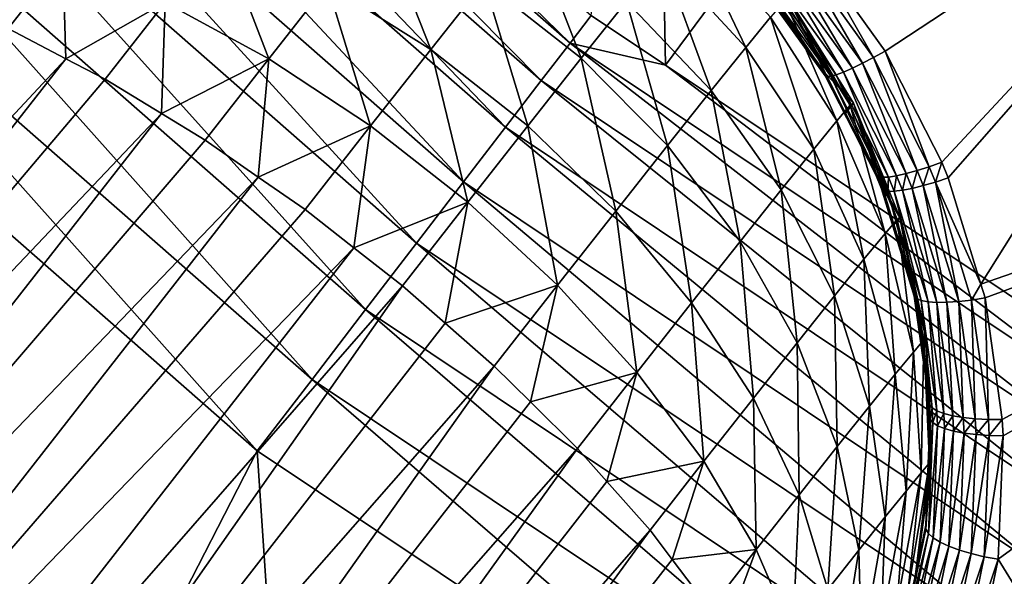
# Model space of a CAD drawing. Extents: x -60 to 60, y -150 to 0.
# Drawn here: x -13 to -9, y -106 to -104 of the extents above; entities that cross this region are included whole.
import ezdxf

# ---------------------------------------------------------------- set-up
doc = ezdxf.new("R2010")
doc.units = 0
doc.layers.add('L5', color=7, linetype='CONTINUOUS')

msp = doc.modelspace()

# ---------------------------------------------------------------- linework, layer by layer
at = {"layer": 'L5', "color": 255}
for points in [[(-10.68417, -104.4239, -9.11866), (-10.46468, -102.5769, -4.290082), (-10.42645, -104.5961, -9.11866)], [(-10.42645, -104.5961, -9.11866), (-10.46468, -102.5769, -4.290082), (-9.478007, -103.3155, -4.290082)], [(-12.49516, -102.9952, -9.408494), (-12.4102, -102.9102, -9.11866), (-10.75732, -104.5192, -9.408494)], [(-12.4102, -102.9102, -9.11866), (-10.68417, -104.4239, -9.11866), (-10.75732, -104.5192, -9.408494)], [(-12.49516, -102.9952, -9.408494), (-10.85716, -104.6493, -9.67597), (-12.61113, -103.1111, -9.67597)], [(-10.75732, -104.5192, -9.408494), (-10.85716, -104.6493, -9.67597), (-12.49516, -102.9952, -9.408494)], [(-12.61113, -103.1111, -9.67597), (-10.98124, -104.811, -9.914504), (-12.75526, -103.2553, -9.914504)], [(-10.85716, -104.6493, -9.67597), (-10.98124, -104.811, -9.914504), (-12.61113, -103.1111, -9.67597)], [(-12.75526, -103.2553, -9.914504), (-11.1265, -105.0003, -10.11823), (-12.92399, -103.424, -10.11823)], [(-10.98124, -104.811, -9.914504), (-11.1265, -105.0003, -10.11823), (-12.75526, -103.2553, -9.914504)], [(-10.42645, -104.5961, -9.11866), (-9.478007, -103.3155, -4.290082), (-8.775337, -105.6993, -9.11866)], [(-8.775337, -105.6993, -9.11866), (-9.478007, -103.3155, -4.290082), (-8.639448, -103.9432, -4.290082)], [(-12.92399, -103.424, -10.11823), (-11.28937, -105.2126, -10.28213), (-13.11317, -103.6132, -10.28213)], [(-11.1265, -105.0003, -10.11823), (-11.28937, -105.2126, -10.28213), (-12.92399, -103.424, -10.11823)], [(-13.11317, -103.6132, -10.28213), (-11.46584, -105.4426, -10.40216), (-13.31815, -103.8181, -10.40216)], [(-11.28937, -105.2126, -10.28213), (-11.46584, -105.4426, -10.40216), (-13.11317, -103.6132, -10.28213)], [(-8.235712, -103.6071, 12.55526), (-9.9226, -104.188, 12.95512), (-9.66461, -104.5468, 12.99766)], [(-8.235712, -103.6071, 12.55526), (-9.66461, -104.5468, 12.99766), (-9.467966, -104.9322, 13.06041)], [(-9.467966, -104.9322, 13.06041), (-9.446166, -104.986, 13.07034), (-8.235712, -103.6071, 12.55526)], [(-8.235712, -103.6071, 12.55526), (-9.446166, -104.986, 13.07034), (-9.333274, -105.3546, 13.14623)], [(-8.235712, -103.6071, 12.55526), (-9.333274, -105.3546, 13.14623), (-6.716402, -104.4468, 12.55526)], [(-13.31815, -103.8181, -10.40216), (-11.65157, -105.6846, -10.47539), (-13.53388, -104.0339, -10.47539)], [(-11.46584, -105.4426, -10.40216), (-11.65157, -105.6846, -10.47539), (-13.31815, -103.8181, -10.40216)], [(-13.53388, -104.0339, -10.47539), (-11.84198, -105.9328, -10.5), (-13.75505, -104.2551, -10.5)], [(-11.65157, -105.6846, -10.47539), (-11.84198, -105.9328, -10.5), (-13.53388, -104.0339, -10.47539)], [(-11.41885, -104.0872, 15.43854), (-11.59895, -104.3152, 15.69992), (-11.23994, -104.5409, 15.75864)], [(-11.41885, -104.0872, 15.43854), (-11.23994, -104.5409, 15.75864), (-11.05477, -104.3066, 15.4899)], [(-10.89796, -104.1096, 15.17684), (-11.05477, -104.3066, 15.4899), (-10.7185, -104.5716, 15.49106)], [(-10.89796, -104.1096, 15.17684), (-10.7185, -104.5716, 15.49106), (-10.56198, -104.375, 15.17856)], [(-10.34918, -104.1124, 14.45398), (-10.4378, -104.2206, 14.82987), (-10.14791, -104.5343, 14.80132)], [(-10.34918, -104.1124, 14.45398), (-10.14791, -104.5343, 14.80132), (-10.06204, -104.4296, 14.43709)], [(-11.96982, -104.1348, 15.58487), (-12.16122, -104.3783, 15.78427), (-11.802, -104.5735, 15.91145)], [(-11.96982, -104.1348, 15.58487), (-11.802, -104.5735, 15.91145), (-11.59895, -104.3152, 15.69992)], [(-9.705355, -104.5692, 13.01423), (-9.9226, -104.188, 12.95512), (-9.958779, -104.2169, 12.97245)], [(-9.705355, -104.5692, 13.01423), (-9.66461, -104.5468, 12.99766), (-9.9226, -104.188, 12.95512)], [(-12.51584, -104.2267, 15.59831), (-12.82228, -104.4186, 15.6371), (-12.70519, -104.4686, 15.73232)], [(-12.51584, -104.2267, 15.59831), (-12.70519, -104.4686, 15.73232), (-12.50483, -104.5733, 15.85117)], [(-12.51584, -104.2267, 15.59831), (-12.50483, -104.5733, 15.85117), (-12.16122, -104.3783, 15.78427)], [(-10.4378, -104.2206, 14.82987), (-10.56198, -104.375, 15.17856), (-10.26823, -104.684, 15.13919)], [(-10.4378, -104.2206, 14.82987), (-10.26823, -104.684, 15.13919), (-10.14791, -104.5343, 14.80132)], [(-9.778563, -104.6061, 13.06878), (-9.992632, -104.2431, 12.99711), (-10.02324, -104.2659, 13.02844)], [(-9.743687, -104.5892, 13.03816), (-9.958779, -104.2169, 12.97245), (-9.992632, -104.2431, 12.99711)], [(-9.778563, -104.6061, 13.06878), (-9.743687, -104.5892, 13.03816), (-9.992632, -104.2431, 12.99711)], [(-9.743687, -104.5892, 13.03816), (-9.705355, -104.5692, 13.01423), (-9.958779, -104.2169, 12.97245)], [(-11.84198, -105.9328, -10.5), (-13.74998, -109.6477, -10.5), (-13.75505, -104.2551, -10.5)], [(-9.80904, -104.6195, 13.10528), (-10.02324, -104.2659, 13.02844), (-10.04978, -104.2848, 13.06559)], [(-9.80904, -104.6195, 13.10528), (-9.778563, -104.6061, 13.06878), (-10.02324, -104.2659, 13.02844)], [(-11.59895, -104.3152, 15.69992), (-11.802, -104.5735, 15.91145), (-11.44872, -104.8065, 15.97614)], [(-11.59895, -104.3152, 15.69992), (-11.44872, -104.8065, 15.97614), (-11.23994, -104.5409, 15.75864)], [(-11.05477, -104.3066, 15.4899), (-11.23994, -104.5409, 15.75864), (-10.90334, -104.8055, 15.75932)], [(-11.05477, -104.3066, 15.4899), (-10.90334, -104.8055, 15.75932), (-10.7185, -104.5716, 15.49106)], [(-10.03059, -104.4041, 13.31103), (-9.872654, -104.6323, 13.28838), (-10.10283, -104.3123, 13.25042)], [(-9.872654, -104.6323, 13.28838), (-10.09841, -104.3131, 13.20123), (-10.10283, -104.3123, 13.25042)], [(-9.866535, -104.6355, 13.23946), (-10.08788, -104.3087, 13.15317), (-10.09841, -104.3131, 13.20123)], [(-9.872654, -104.6323, 13.28838), (-9.866535, -104.6355, 13.23946), (-10.09841, -104.3131, 13.20123)], [(-9.85363, -104.6344, 13.19179), (-10.07152, -104.2992, 13.10754), (-10.08788, -104.3087, 13.15317)], [(-9.866535, -104.6355, 13.23946), (-9.85363, -104.6344, 13.19179), (-10.08788, -104.3087, 13.15317)], [(-9.83429, -104.629, 13.14666), (-10.04978, -104.2848, 13.06559), (-10.07152, -104.2992, 13.10754)], [(-9.85363, -104.6344, 13.19179), (-9.83429, -104.629, 13.14666), (-10.07152, -104.2992, 13.10754)], [(-9.83429, -104.629, 13.14666), (-9.80904, -104.6195, 13.10528), (-10.04978, -104.2848, 13.06559)], [(-12.16122, -104.3783, 15.78427), (-12.50483, -104.5733, 15.85117), (-12.36931, -104.6441, 15.93155)], [(-12.16122, -104.3783, 15.78427), (-12.36931, -104.6441, 15.93155), (-12.17373, -104.7634, 16.00839)], [(-12.16122, -104.3783, 15.78427), (-12.17373, -104.7634, 16.00839), (-11.802, -104.5735, 15.91145)], [(-10.56198, -104.375, 15.17856), (-10.7185, -104.5716, 15.49106), (-10.4199, -104.8745, 15.442)], [(-10.56198, -104.375, 15.17856), (-10.4199, -104.8745, 15.442), (-10.26823, -104.684, 15.13919)], [(-10.01282, -104.3723, 14.05588), (-10.06204, -104.4296, 14.43709), (-9.831778, -104.7887, 14.40076)], [(-10.03059, -104.4041, 13.31103), (-10.00154, -104.3641, 13.66752), (-9.871822, -104.6249, 13.33721)], [(-10.00154, -104.3641, 13.66752), (-10.01282, -104.3723, 14.05588), (-9.785577, -104.7349, 14.04288)], [(-10.01282, -104.3723, 14.05588), (-9.831778, -104.7887, 14.40076), (-9.785577, -104.7349, 14.04288)], [(-9.871822, -104.6249, 13.33721), (-10.00154, -104.3641, 13.66752), (-9.774983, -104.7272, 13.6783)], [(-10.00154, -104.3641, 13.66752), (-9.785577, -104.7349, 14.04288), (-9.774983, -104.7272, 13.6783)], [(-9.871822, -104.6249, 13.33721), (-9.872654, -104.6323, 13.28838), (-10.03059, -104.4041, 13.31103)], [(-10.75732, -104.5192, -9.408494), (-10.68417, -104.4239, -9.11866), (-10.42645, -104.5961, -9.11866)], [(-10.06204, -104.4296, 14.43709), (-10.14791, -104.5343, 14.80132), (-9.912394, -104.8871, 14.74269)], [(-10.06204, -104.4296, 14.43709), (-9.912394, -104.8871, 14.74269), (-9.831778, -104.7887, 14.40076)], [(-6.716402, -104.4468, 12.55526), (-9.333274, -105.3546, 13.14623), (-9.318612, -105.4024, 13.15609)], [(-6.716402, -104.4468, 12.55526), (-9.318612, -105.4024, 13.15609), (-9.259039, -105.8236, 13.25749)], [(-8.341766, -107.8219, 13.6877), (-6.716402, -104.4468, 12.55526), (-9.273416, -106.3078, 13.39159)], [(-9.273416, -106.3078, 13.39159), (-6.716402, -104.4468, 12.55526), (-9.256132, -105.8804, 13.27225)], [(-9.259039, -105.8236, 13.25749), (-9.256132, -105.8804, 13.27225), (-6.716402, -104.4468, 12.55526)], [(-12.50483, -104.5733, 15.85117), (-12.70519, -104.4686, 15.73232), (-15.23774, -107.5015, 17.15061)], [(-10.75732, -104.5192, -9.408494), (-8.917419, -105.9454, -9.67597), (-10.85716, -104.6493, -9.67597)], [(-10.75732, -104.5192, -9.408494), (-10.42645, -104.5961, -9.11866), (-8.835415, -105.8034, -9.408494)], [(-8.835415, -105.8034, -9.408494), (-8.917419, -105.9454, -9.67597), (-10.75732, -104.5192, -9.408494)], [(-11.23994, -104.5409, 15.75864), (-11.44872, -104.8065, 15.97614), (-11.11174, -105.0706, 15.97643)], [(-11.23994, -104.5409, 15.75864), (-11.11174, -105.0706, 15.97643), (-10.90334, -104.8055, 15.75932)], [(-10.14791, -104.5343, 14.80132), (-10.26823, -104.684, 15.13919), (-10.02535, -105.0275, 15.05988)], [(-10.14791, -104.5343, 14.80132), (-10.02535, -105.0275, 15.05988), (-9.912394, -104.8871, 14.74269)], [(-9.512194, -104.9479, 13.07587), (-9.66461, -104.5468, 12.99766), (-9.705355, -104.5692, 13.01423)], [(-9.512194, -104.9479, 13.07587), (-9.467966, -104.9322, 13.06041), (-9.66461, -104.5468, 12.99766)], [(-15.23774, -107.5015, 17.15061), (-14.90977, -107.6444, 17.35977), (-12.50483, -104.5733, 15.85117)], [(-14.90977, -107.6444, 17.35977), (-12.36931, -104.6441, 15.93155), (-12.50483, -104.5733, 15.85117)], [(-11.802, -104.5735, 15.91145), (-12.17373, -104.7634, 16.00839), (-12.02276, -104.8555, 16.0677)], [(-11.802, -104.5735, 15.91145), (-12.02276, -104.8555, 16.0677), (-11.83807, -104.9837, 16.10447)], [(-11.802, -104.5735, 15.91145), (-11.83807, -104.9837, 16.10447), (-11.44872, -104.8065, 15.97614)], [(-10.7185, -104.5716, 15.49106), (-10.90334, -104.8055, 15.75932), (-10.59901, -105.1012, 15.70194)], [(-10.7185, -104.5716, 15.49106), (-10.59901, -105.1012, 15.70194), (-10.4199, -104.8745, 15.442)], [(-9.592068, -104.9717, 13.1283), (-9.743687, -104.5892, 13.03816), (-9.778563, -104.6061, 13.06878)], [(-9.553938, -104.9612, 13.09871), (-9.705355, -104.5692, 13.01423), (-9.743687, -104.5892, 13.03816)], [(-9.592068, -104.9717, 13.1283), (-9.553938, -104.9612, 13.09871), (-9.743687, -104.5892, 13.03816)], [(-9.553938, -104.9612, 13.09871), (-9.512194, -104.9479, 13.07587), (-9.705355, -104.5692, 13.01423)], [(-10.42645, -104.5961, -9.11866), (-8.775337, -105.6993, -9.11866), (-8.835415, -105.8034, -9.408494)], [(-9.801908, -104.7619, 13.35952), (-9.872654, -104.6323, 13.28838), (-9.871822, -104.6249, 13.33721)], [(-9.871822, -104.6249, 13.33721), (-9.774983, -104.7272, 13.6783), (-9.801908, -104.7619, 13.35952)], [(-9.653474, -104.9835, 13.20436), (-9.80904, -104.6195, 13.10528), (-9.83429, -104.629, 13.14666)], [(-9.625549, -104.9792, 13.16384), (-9.778563, -104.6061, 13.06878), (-9.80904, -104.6195, 13.10528)], [(-9.653474, -104.9835, 13.20436), (-9.625549, -104.9792, 13.16384), (-9.80904, -104.6195, 13.10528)], [(-9.625549, -104.9792, 13.16384), (-9.592068, -104.9717, 13.1283), (-9.778563, -104.6061, 13.06878)], [(-14.90977, -107.6444, 17.35977), (-12.17373, -104.7634, 16.00839), (-12.36931, -104.6441, 15.93155)], [(-10.85716, -104.6493, -9.67597), (-9.01933, -106.1219, -9.914504), (-10.98124, -104.811, -9.914504)], [(-8.917419, -105.9454, -9.67597), (-9.01933, -106.1219, -9.914504), (-10.85716, -104.6493, -9.67597)], [(-9.801908, -104.7619, 13.35952), (-9.69721, -104.9762, 13.34437), (-9.872654, -104.6323, 13.28838)], [(-9.69721, -104.9762, 13.34437), (-9.866535, -104.6355, 13.23946), (-9.872654, -104.6323, 13.28838)], [(-9.689798, -104.982, 13.29587), (-9.85363, -104.6344, 13.19179), (-9.866535, -104.6355, 13.23946)], [(-9.69721, -104.9762, 13.34437), (-9.689798, -104.982, 13.29587), (-9.866535, -104.6355, 13.23946)], [(-9.675086, -104.9844, 13.24877), (-9.83429, -104.629, 13.14666), (-9.85363, -104.6344, 13.19179)], [(-9.689798, -104.982, 13.29587), (-9.675086, -104.9844, 13.24877), (-9.85363, -104.6344, 13.19179)], [(-9.675086, -104.9844, 13.24877), (-9.653474, -104.9835, 13.20436), (-9.83429, -104.629, 13.14666)], [(-10.26823, -104.684, 15.13919), (-10.4199, -104.8745, 15.442), (-10.16773, -105.2064, 15.34415)], [(-10.26823, -104.684, 15.13919), (-10.16773, -105.2064, 15.34415), (-10.02535, -105.0275, 15.05988)], [(-9.801908, -104.7619, 13.35952), (-9.774983, -104.7272, 13.6783), (-9.697124, -104.9673, 13.39296)], [(-9.774983, -104.7272, 13.6783), (-9.785577, -104.7349, 14.04288), (-9.623315, -105.1306, 14.02197)], [(-9.697124, -104.9673, 13.39296), (-9.774983, -104.7272, 13.6783), (-9.613721, -105.1236, 13.69181)], [(-9.774983, -104.7272, 13.6783), (-9.623315, -105.1306, 14.02197), (-9.613721, -105.1236, 13.69181)], [(-9.785577, -104.7349, 14.04288), (-9.831778, -104.7887, 14.40076), (-9.665154, -105.1793, 14.34605)], [(-9.785577, -104.7349, 14.04288), (-9.665154, -105.1793, 14.34605), (-9.623315, -105.1306, 14.02197)], [(-14.57054, -107.8262, 17.51342), (-12.17373, -104.7634, 16.00839), (-14.90977, -107.6444, 17.35977)], [(-14.57054, -107.8262, 17.51342), (-12.02276, -104.8555, 16.0677), (-12.17373, -104.7634, 16.00839)], [(-9.831778, -104.7887, 14.40076), (-9.912394, -104.8871, 14.74269), (-9.738159, -105.2684, 14.65571)], [(-9.831778, -104.7887, 14.40076), (-9.738159, -105.2684, 14.65571), (-9.665154, -105.1793, 14.34605)], [(-9.697124, -104.9673, 13.39296), (-9.69721, -104.9762, 13.34437), (-9.801908, -104.7619, 13.35952)], [(-11.44872, -104.8065, 15.97614), (-11.83807, -104.9837, 16.10447), (-11.67571, -105.0965, 16.13679)], [(-11.44872, -104.8065, 15.97614), (-11.67571, -105.0965, 16.13679), (-11.50701, -105.2283, 16.13679)], [(-11.44872, -104.8065, 15.97614), (-11.50701, -105.2283, 16.13679), (-11.11174, -105.0706, 15.97643)], [(-10.98124, -104.811, -9.914504), (-9.138639, -106.3286, -10.11823), (-11.1265, -105.0003, -10.11823)], [(-10.90334, -104.8055, 15.75932), (-11.11174, -105.0706, 15.97643), (-10.80094, -105.3581, 15.91231)], [(-9.01933, -106.1219, -9.914504), (-9.138639, -106.3286, -10.11823), (-10.98124, -104.811, -9.914504)], [(-10.90334, -104.8055, 15.75932), (-10.80094, -105.3581, 15.91231), (-10.59901, -105.1012, 15.70194)], [(-11.83807, -104.9837, 16.10447), (-12.02276, -104.8555, 16.0677), (-14.57054, -107.8262, 17.51342)], [(-10.4199, -104.8745, 15.442), (-10.59901, -105.1012, 15.70194), (-10.33588, -105.4192, 15.58818)], [(-10.4199, -104.8745, 15.442), (-10.33588, -105.4192, 15.58818), (-10.16773, -105.2064, 15.34415)], [(-9.912394, -104.8871, 14.74269), (-10.02535, -105.0275, 15.05988), (-9.840451, -105.3955, 14.94295)], [(-9.912394, -104.8871, 14.74269), (-9.840451, -105.3955, 14.94295), (-9.738159, -105.2684, 14.65571)], [(-9.490779, -105.0007, 13.08563), (-9.467966, -104.9322, 13.06041), (-9.512194, -104.9479, 13.07587)], [(-9.490779, -105.0007, 13.08563), (-9.446166, -104.986, 13.07034), (-9.467966, -104.9322, 13.06041)], [(-9.571393, -105.0227, 13.13772), (-9.553938, -104.9612, 13.09871), (-9.592068, -104.9717, 13.1283)], [(-9.571393, -105.0227, 13.13772), (-9.532902, -105.013, 13.10829), (-9.553938, -104.9612, 13.09871)], [(-9.532902, -105.013, 13.10829), (-9.512194, -104.9479, 13.07587), (-9.553938, -104.9612, 13.09871)], [(-9.532902, -105.013, 13.10829), (-9.490779, -105.0007, 13.08563), (-9.512194, -104.9479, 13.07587)], [(-14.22936, -108.0419, 17.60733), (-11.83807, -104.9837, 16.10447), (-14.57054, -107.8262, 17.51342)], [(-11.67571, -105.0965, 16.13679), (-11.83807, -104.9837, 16.10447), (-14.22936, -108.0419, 17.60733)], [(-11.1265, -105.0003, -10.11823), (-9.272411, -106.5603, -10.28213), (-11.28937, -105.2126, -10.28213)], [(-9.138639, -106.3286, -10.11823), (-9.272411, -106.5603, -10.28213), (-11.1265, -105.0003, -10.11823)], [(-9.677757, -105.0151, 13.40179), (-9.69721, -104.9762, 13.34437), (-9.697124, -104.9673, 13.39296)], [(-9.677757, -105.0151, 13.40179), (-9.67776, -105.0242, 13.35323), (-9.69721, -104.9762, 13.34437)], [(-9.67776, -105.0242, 13.35323), (-9.689798, -104.982, 13.29587), (-9.69721, -104.9762, 13.34437)], [(-9.697124, -104.9673, 13.39296), (-9.613721, -105.1236, 13.69181), (-9.677757, -105.0151, 13.40179)], [(-9.670204, -105.0303, 13.3048), (-9.675086, -104.9844, 13.24877), (-9.689798, -104.982, 13.29587)], [(-9.67776, -105.0242, 13.35323), (-9.670204, -105.0303, 13.3048), (-9.689798, -104.982, 13.29587)], [(-9.655291, -105.0332, 13.25779), (-9.653474, -104.9835, 13.20436), (-9.675086, -104.9844, 13.24877)], [(-9.670204, -105.0303, 13.3048), (-9.655291, -105.0332, 13.25779), (-9.675086, -104.9844, 13.24877)], [(-9.655291, -105.0332, 13.25779), (-9.633428, -105.0329, 13.2135), (-9.653474, -104.9835, 13.20436)], [(-9.633428, -105.0329, 13.2135), (-9.625549, -104.9792, 13.16384), (-9.653474, -104.9835, 13.20436)], [(-9.633428, -105.0329, 13.2135), (-9.605207, -105.0293, 13.17311), (-9.625549, -104.9792, 13.16384)], [(-9.605207, -105.0293, 13.17311), (-9.592068, -104.9717, 13.1283), (-9.625549, -104.9792, 13.16384)], [(-9.605207, -105.0293, 13.17311), (-9.571393, -105.0227, 13.13772), (-9.592068, -104.9717, 13.1283)], [(-9.333274, -105.3546, 13.14623), (-9.446166, -104.986, 13.07034), (-9.490779, -105.0007, 13.08563)], [(-10.02535, -105.0275, 15.05988), (-10.16773, -105.2064, 15.34415), (-9.969392, -105.5576, 15.20038)], [(-10.02535, -105.0275, 15.05988), (-9.969392, -105.5576, 15.20038), (-9.840451, -105.3955, 14.94295)], [(-9.636369, -105.1502, 13.42962), (-9.67776, -105.0242, 13.35323), (-9.677757, -105.0151, 13.40179)], [(-9.636369, -105.1502, 13.42962), (-9.563959, -105.3957, 13.42975), (-9.67776, -105.0242, 13.35323)], [(-9.563959, -105.3957, 13.42975), (-9.670204, -105.0303, 13.3048), (-9.67776, -105.0242, 13.35323)], [(-9.613721, -105.1236, 13.69181), (-9.636369, -105.1502, 13.42962), (-9.677757, -105.0151, 13.40179)], [(-9.555564, -105.4046, 13.38188), (-9.655291, -105.0332, 13.25779), (-9.670204, -105.0303, 13.3048)], [(-9.563959, -105.3957, 13.42975), (-9.555564, -105.4046, 13.38188), (-9.670204, -105.0303, 13.3048)], [(-9.539481, -105.4113, 13.33566), (-9.633428, -105.0329, 13.2135), (-9.655291, -105.0332, 13.25779)], [(-9.555564, -105.4046, 13.38188), (-9.539481, -105.4113, 13.33566), (-9.655291, -105.0332, 13.25779)], [(-9.516145, -105.4158, 13.29235), (-9.605207, -105.0293, 13.17311), (-9.633428, -105.0329, 13.2135)], [(-9.539481, -105.4113, 13.33566), (-9.516145, -105.4158, 13.29235), (-9.633428, -105.0329, 13.2135)], [(-9.486189, -105.418, 13.25313), (-9.571393, -105.0227, 13.13772), (-9.605207, -105.0293, 13.17311)], [(-9.516145, -105.4158, 13.29235), (-9.486189, -105.418, 13.25313), (-9.605207, -105.0293, 13.17311)], [(-9.450425, -105.4176, 13.21905), (-9.532902, -105.013, 13.10829), (-9.571393, -105.0227, 13.13772)], [(-9.486189, -105.418, 13.25313), (-9.450425, -105.4176, 13.21905), (-9.571393, -105.0227, 13.13772)], [(-9.409823, -105.4149, 13.19104), (-9.490779, -105.0007, 13.08563), (-9.532902, -105.013, 13.10829)], [(-9.450425, -105.4176, 13.21905), (-9.409823, -105.4149, 13.19104), (-9.532902, -105.013, 13.10829)], [(-9.365485, -105.4098, 13.16986), (-9.333274, -105.3546, 13.14623), (-9.490779, -105.0007, 13.08563)], [(-9.409823, -105.4149, 13.19104), (-9.365485, -105.4098, 13.16986), (-9.490779, -105.0007, 13.08563)], [(-11.67571, -105.0965, 16.13679), (-14.22936, -108.0419, 17.60733), (-11.50701, -105.2283, 16.13679)], [(-11.11174, -105.0706, 15.97643), (-11.50701, -105.2283, 16.13679), (-11.33832, -105.3601, 16.13679)], [(-11.11174, -105.0706, 15.97643), (-11.33832, -105.3601, 16.13679), (-11.18963, -105.4904, 16.10447)], [(-11.11174, -105.0706, 15.97643), (-11.18963, -105.4904, 16.10447), (-10.80094, -105.3581, 15.91231)], [(-10.59901, -105.1012, 15.70194), (-10.80094, -105.3581, 15.91231), (-10.52545, -105.6603, 15.78567)], [(-10.59901, -105.1012, 15.70194), (-10.52545, -105.6603, 15.78567), (-10.33588, -105.4192, 15.58818)], [(-9.623315, -105.1306, 14.02197), (-9.665154, -105.1793, 14.34605), (-9.567054, -105.5899, 14.27459)], [(-9.613721, -105.1236, 13.69181), (-9.564437, -105.3851, 13.47798), (-9.636369, -105.1502, 13.42962)], [(-9.613721, -105.1236, 13.69181), (-9.623315, -105.1306, 14.02197), (-9.530798, -105.5477, 13.99375)], [(-9.623315, -105.1306, 14.02197), (-9.567054, -105.5899, 14.27459), (-9.530798, -105.5477, 13.99375)], [(-9.522485, -105.5416, 13.70764), (-9.564437, -105.3851, 13.47798), (-9.613721, -105.1236, 13.69181)], [(-9.613721, -105.1236, 13.69181), (-9.530798, -105.5477, 13.99375), (-9.522485, -105.5416, 13.70764)], [(-9.564437, -105.3851, 13.47798), (-9.563959, -105.3957, 13.42975), (-9.636369, -105.1502, 13.42962)], [(-9.665154, -105.1793, 14.34605), (-9.738159, -105.2684, 14.65571), (-9.630318, -105.6671, 14.54292)], [(-9.665154, -105.1793, 14.34605), (-9.630318, -105.6671, 14.54292), (-9.567054, -105.5899, 14.27459)], [(-11.50701, -105.2283, 16.13679), (-14.22936, -108.0419, 17.60733), (-13.89562, -108.2856, 17.63892)], [(-11.50701, -105.2283, 16.13679), (-13.89562, -108.2856, 17.63892), (-11.33832, -105.3601, 16.13679)], [(-11.28937, -105.2126, -10.28213), (-9.417352, -106.8113, -10.40216), (-11.46584, -105.4426, -10.40216)], [(-9.272411, -106.5603, -10.28213), (-9.417352, -106.8113, -10.40216), (-11.28937, -105.2126, -10.28213)], [(-10.16773, -105.2064, 15.34415), (-10.33588, -105.4192, 15.58818), (-10.12166, -105.7503, 15.42137)], [(-10.16773, -105.2064, 15.34415), (-10.12166, -105.7503, 15.42137), (-9.969392, -105.5576, 15.20038)], [(-9.738159, -105.2684, 14.65571), (-9.840451, -105.3955, 14.94295), (-9.718959, -105.7773, 14.79183)], [(-9.738159, -105.2684, 14.65571), (-9.718959, -105.7773, 14.79183), (-9.630318, -105.6671, 14.54292)], [(-11.33832, -105.3601, 16.13679), (-13.89562, -108.2856, 17.63892), (-13.57847, -108.5505, 17.60733)], [(-11.33832, -105.3601, 16.13679), (-13.57847, -108.5505, 17.60733), (-11.18963, -105.4904, 16.10447)], [(-10.80094, -105.3581, 15.91231), (-11.18963, -105.4904, 16.10447), (-11.02049, -105.6385, 16.0677)], [(-10.80094, -105.3581, 15.91231), (-11.02049, -105.6385, 16.0677), (-10.89462, -105.7627, 16.00839)], [(-10.80094, -105.3581, 15.91231), (-10.89462, -105.7627, 16.00839), (-10.52545, -105.6603, 15.78567)], [(-9.365485, -105.4098, 13.16986), (-9.318612, -105.4024, 13.15609), (-9.333274, -105.3546, 13.14623)], [(-9.840451, -105.3955, 14.94295), (-9.969392, -105.5576, 15.20038), (-9.830694, -105.9177, 15.01492)], [(-9.840451, -105.3955, 14.94295), (-9.830694, -105.9177, 15.01492), (-9.718959, -105.7773, 14.79183)], [(-9.522485, -105.5416, 13.70764), (-9.539881, -105.5586, 13.51979), (-9.564437, -105.3851, 13.47798)], [(-9.539881, -105.5586, 13.51979), (-9.563959, -105.3957, 13.42975), (-9.564437, -105.3851, 13.47798)], [(-9.539881, -105.5586, 13.51979), (-9.51081, -105.7715, 13.52025), (-9.563959, -105.3957, 13.42975)], [(-9.51081, -105.7715, 13.52025), (-9.555564, -105.4046, 13.38188), (-9.563959, -105.3957, 13.42975)], [(-9.502027, -105.7831, 13.47304), (-9.539481, -105.4113, 13.33566), (-9.555564, -105.4046, 13.38188)], [(-9.51081, -105.7715, 13.52025), (-9.502027, -105.7831, 13.47304), (-9.555564, -105.4046, 13.38188)], [(-9.352344, -105.8213, 13.28889), (-9.365485, -105.4098, 13.16986), (-9.409823, -105.4149, 13.19104)], [(-9.306969, -105.8235, 13.26947), (-9.318612, -105.4024, 13.15609), (-9.365485, -105.4098, 13.16986)], [(-9.352344, -105.8213, 13.28889), (-9.306969, -105.8235, 13.26947), (-9.365485, -105.4098, 13.16986)], [(-9.306969, -105.8235, 13.26947), (-9.259039, -105.8236, 13.25749), (-9.318612, -105.4024, 13.15609)], [(-11.46584, -105.4426, -10.40216), (-9.569897, -107.0755, -10.47539), (-11.65157, -105.6846, -10.47539)], [(-9.417352, -106.8113, -10.40216), (-9.569897, -107.0755, -10.47539), (-11.46584, -105.4426, -10.40216)], [(-10.33588, -105.4192, 15.58818), (-10.52545, -105.6603, 15.78567), (-10.29333, -105.9686, 15.60022)], [(-10.33588, -105.4192, 15.58818), (-10.29333, -105.9686, 15.60022), (-10.12166, -105.7503, 15.42137)], [(-9.485398, -105.7938, 13.42775), (-9.516145, -105.4158, 13.29235), (-9.539481, -105.4113, 13.33566)], [(-9.502027, -105.7831, 13.47304), (-9.485398, -105.7938, 13.42775), (-9.539481, -105.4113, 13.33566)], [(-9.461375, -105.8031, 13.38561), (-9.486189, -105.418, 13.25313), (-9.516145, -105.4158, 13.29235)], [(-9.485398, -105.7938, 13.42775), (-9.461375, -105.8031, 13.38561), (-9.516145, -105.4158, 13.29235)], [(-9.430609, -105.811, 13.34776), (-9.450425, -105.4176, 13.21905), (-9.486189, -105.418, 13.25313)], [(-9.461375, -105.8031, 13.38561), (-9.430609, -105.811, 13.34776), (-9.486189, -105.418, 13.25313)], [(-9.393933, -105.8171, 13.31522), (-9.409823, -105.4149, 13.19104), (-9.450425, -105.4176, 13.21905)], [(-9.430609, -105.811, 13.34776), (-9.393933, -105.8171, 13.31522), (-9.450425, -105.4176, 13.21905)], [(-9.393933, -105.8171, 13.31522), (-9.352344, -105.8213, 13.28889), (-9.409823, -105.4149, 13.19104)], [(-11.18963, -105.4904, 16.10447), (-13.57847, -108.5505, 17.60733), (-11.02049, -105.6385, 16.0677)], [(-9.522485, -105.5416, 13.70764), (-9.51151, -105.7592, 13.56809), (-9.539881, -105.5586, 13.51979)], [(-9.522485, -105.5416, 13.70764), (-9.530798, -105.5477, 13.99375), (-9.51074, -105.974, 13.95905)], [(-9.503949, -105.969, 13.72535), (-9.51151, -105.7592, 13.56809), (-9.522485, -105.5416, 13.70764)], [(-9.522485, -105.5416, 13.70764), (-9.51074, -105.974, 13.95905), (-9.503949, -105.969, 13.72535)], [(-9.969392, -105.5576, 15.20038), (-10.12166, -105.7503, 15.42137), (-9.962644, -106.0847, 15.20641)], [(-9.969392, -105.5576, 15.20038), (-9.962644, -106.0847, 15.20641), (-9.830694, -105.9177, 15.01492)], [(-9.530798, -105.5477, 13.99375), (-9.567054, -105.5899, 14.27459), (-9.540355, -106.0084, 14.18845)], [(-9.530798, -105.5477, 13.99375), (-9.540355, -106.0084, 14.18845), (-9.51074, -105.974, 13.95905)], [(-9.51151, -105.7592, 13.56809), (-9.51081, -105.7715, 13.52025), (-9.539881, -105.5586, 13.51979)], [(-9.567054, -105.5899, 14.27459), (-9.630318, -105.6671, 14.54292), (-9.592031, -106.0715, 14.40764)], [(-9.567054, -105.5899, 14.27459), (-9.592031, -106.0715, 14.40764), (-9.540355, -106.0084, 14.18845)], [(-11.02049, -105.6385, 16.0677), (-13.57847, -108.5505, 17.60733), (-13.28664, -108.8293, 17.51342)], [(-11.02049, -105.6385, 16.0677), (-13.28664, -108.8293, 17.51342), (-10.89462, -105.7627, 16.00839)], [(-10.52545, -105.6603, 15.78567), (-10.89462, -105.7627, 16.00839), (-10.73156, -105.9237, 15.93155)], [(-10.52545, -105.6603, 15.78567), (-10.73156, -105.9237, 15.93155), (-10.63006, -106.038, 15.85117)], [(-10.52545, -105.6603, 15.78567), (-10.63006, -106.038, 15.85117), (-10.29333, -105.9686, 15.60022)], [(-9.630318, -105.6671, 14.54292), (-9.718959, -105.7773, 14.79183), (-9.664438, -106.1615, 14.61096)], [(-9.630318, -105.6671, 14.54292), (-9.664438, -106.1615, 14.61096), (-9.592031, -106.0715, 14.40764)], [(-11.65157, -105.6846, -10.47539), (-9.726292, -107.3464, -10.5), (-11.84198, -105.9328, -10.5)], [(-9.569897, -107.0755, -10.47539), (-9.726292, -107.3464, -10.5), (-11.65157, -105.6846, -10.47539)], [(-10.12166, -105.7503, 15.42137), (-10.29333, -105.9686, 15.60022), (-10.11141, -106.2739, 15.3614)], [(-10.12166, -105.7503, 15.42137), (-10.11141, -106.2739, 15.3614), (-9.962644, -106.0847, 15.20641)], [(-10.89462, -105.7627, 16.00839), (-13.28664, -108.8293, 17.51342), (-10.73156, -105.9237, 15.93155)], [(-9.718959, -105.7773, 14.79183), (-9.830694, -105.9177, 15.01492), (-9.755708, -106.2762, 14.79318)], [(-9.718959, -105.7773, 14.79183), (-9.755708, -106.2762, 14.79318), (-9.664438, -106.1615, 14.61096)], [(-9.503949, -105.969, 13.72535), (-9.508928, -105.8097, 13.58122), (-9.51151, -105.7592, 13.56809)], [(-9.508928, -105.8097, 13.58122), (-9.51081, -105.7715, 13.52025), (-9.51151, -105.7592, 13.56809)], [(-9.508928, -105.8097, 13.58122), (-9.508218, -105.8222, 13.53342), (-9.51081, -105.7715, 13.52025)], [(-9.508218, -105.8222, 13.53342), (-9.502027, -105.7831, 13.47304), (-9.51081, -105.7715, 13.52025)], [(-9.508218, -105.8222, 13.53342), (-9.499416, -105.8342, 13.48631), (-9.502027, -105.7831, 13.47304)], [(-9.499416, -105.8342, 13.48631), (-9.485398, -105.7938, 13.42775), (-9.502027, -105.7831, 13.47304)], [(-9.503949, -105.969, 13.72535), (-9.515652, -105.976, 13.62768), (-9.508928, -105.8097, 13.58122)], [(-9.515652, -105.976, 13.62768), (-9.508218, -105.8222, 13.53342), (-9.508928, -105.8097, 13.58122)], [(-9.499416, -105.8342, 13.48631), (-9.482761, -105.8453, 13.44116), (-9.485398, -105.7938, 13.42775)], [(-9.482761, -105.8453, 13.44116), (-9.461375, -105.8031, 13.38561), (-9.485398, -105.7938, 13.42775)], [(-9.482761, -105.8453, 13.44116), (-9.458704, -105.8554, 13.39918), (-9.461375, -105.8031, 13.38561)], [(-9.458704, -105.8554, 13.39918), (-9.430609, -105.811, 13.34776), (-9.461375, -105.8031, 13.38561)], [(-9.458704, -105.8554, 13.39918), (-9.427898, -105.864, 13.36153), (-9.430609, -105.811, 13.34776)], [(-9.427898, -105.864, 13.36153), (-9.393933, -105.8171, 13.31522), (-9.430609, -105.811, 13.34776)], [(-9.427898, -105.864, 13.36153), (-9.391178, -105.871, 13.32923), (-9.393933, -105.8171, 13.31522)], [(-9.391178, -105.871, 13.32923), (-9.352344, -105.8213, 13.28889), (-9.393933, -105.8171, 13.31522)], [(-9.515652, -105.976, 13.62768), (-9.523643, -106.2035, 13.63994), (-9.508218, -105.8222, 13.53342)], [(-9.523643, -106.2035, 13.63994), (-9.499416, -105.8342, 13.48631), (-9.508218, -105.8222, 13.53342)], [(-9.523643, -106.2035, 13.63994), (-9.514961, -106.2183, 13.59361), (-9.499416, -105.8342, 13.48631)], [(-9.514961, -106.2183, 13.59361), (-9.482761, -105.8453, 13.44116), (-9.499416, -105.8342, 13.48631)], [(-9.514961, -106.2183, 13.59361), (-9.498469, -106.2334, 13.54954), (-9.482761, -105.8453, 13.44116)], [(-9.498469, -106.2334, 13.54954), (-9.458704, -105.8554, 13.39918), (-9.482761, -105.8453, 13.44116)], [(-9.391178, -105.871, 13.32923), (-9.349541, -105.8761, 13.30314), (-9.352344, -105.8213, 13.28889)], [(-9.349541, -105.8761, 13.30314), (-9.306969, -105.8235, 13.26947), (-9.352344, -105.8213, 13.28889)], [(-9.349541, -105.8761, 13.30314), (-9.304115, -105.8793, 13.28397), (-9.306969, -105.8235, 13.26947)], [(-9.304115, -105.8793, 13.28397), (-9.259039, -105.8236, 13.25749), (-9.306969, -105.8235, 13.26947)], [(-9.304115, -105.8793, 13.28397), (-9.256132, -105.8804, 13.27225), (-9.259039, -105.8236, 13.25749)], [(-9.498469, -106.2334, 13.54954), (-9.474614, -106.2484, 13.50894), (-9.458704, -105.8554, 13.39918)], [(-9.474614, -106.2484, 13.50894), (-9.427898, -105.864, 13.36153), (-9.458704, -105.8554, 13.39918)], [(-9.474614, -106.2484, 13.50894), (-9.444042, -106.2628, 13.47291), (-9.427898, -105.864, 13.36153)], [(-9.444042, -106.2628, 13.47291), (-9.391178, -105.871, 13.32923), (-9.427898, -105.864, 13.36153)], [(-9.444042, -106.2628, 13.47291), (-9.407585, -106.2763, 13.44241), (-9.391178, -105.871, 13.32923)], [(-9.407585, -106.2763, 13.44241), (-9.349541, -105.8761, 13.30314), (-9.391178, -105.871, 13.32923)], [(-9.407585, -106.2763, 13.44241), (-9.366229, -106.2886, 13.4183), (-9.349541, -105.8761, 13.30314)], [(-9.366229, -106.2886, 13.4183), (-9.304115, -105.8793, 13.28397), (-9.349541, -105.8761, 13.30314)], [(-9.366229, -106.2886, 13.4183), (-9.321098, -106.2992, 13.4012), (-9.304115, -105.8793, 13.28397)], [(-9.321098, -106.2992, 13.4012), (-9.256132, -105.8804, 13.27225), (-9.304115, -105.8793, 13.28397)], [(-9.321098, -106.2992, 13.4012), (-9.273416, -106.3078, 13.39159), (-9.256132, -105.8804, 13.27225)], [(-9.830694, -105.9177, 15.01492), (-9.962644, -106.0847, 15.20641), (-9.86349, -106.4126, 14.94961)], [(-9.830694, -105.9177, 15.01492), (-9.86349, -106.4126, 14.94961), (-9.755708, -106.2762, 14.79318)], [(-11.84198, -105.9328, -10.5), (-11.49844, -111.0787, -10.5), (-13.74998, -109.6477, -10.5)], [(-10.73156, -105.9237, 15.93155), (-13.28664, -108.8293, 17.51342), (-13.02815, -109.1145, 17.35977)], [(-10.73156, -105.9237, 15.93155), (-13.02815, -109.1145, 17.35977), (-10.63006, -106.038, 15.85117)], [(-9.726292, -107.3464, -10.5), (-11.49844, -111.0787, -10.5), (-11.84198, -105.9328, -10.5)], [(-10.29333, -105.9686, 15.60022), (-10.63006, -106.038, 15.85117), (-10.47999, -106.2071, 15.73232)], [(-10.29333, -105.9686, 15.60022), (-10.47999, -106.2071, 15.73232), (-10.40319, -106.3086, 15.6371)], [(-10.29333, -105.9686, 15.60022), (-10.40319, -106.3086, 15.6371), (-10.11141, -106.2739, 15.3614)], [(-9.51074, -105.974, 13.95905), (-9.540355, -106.0084, 14.18845), (-9.58584, -106.4226, 14.09018)], [(-9.51074, -105.974, 13.95905), (-9.58584, -106.4226, 14.09018), (-9.563727, -106.3969, 13.91889)], [(-9.51074, -105.974, 13.95905), (-9.563727, -106.3969, 13.91889), (-9.555439, -106.3408, 13.7349)], [(-9.503949, -105.969, 13.72535), (-9.51074, -105.974, 13.95905), (-9.555439, -106.3408, 13.7349)], [(-9.503949, -105.969, 13.72535), (-9.555439, -106.3408, 13.7349), (-9.52428, -106.1894, 13.68729)], [(-9.52428, -106.1894, 13.68729), (-9.515652, -105.976, 13.62768), (-9.503949, -105.969, 13.72535)], [(-9.52428, -106.1894, 13.68729), (-9.523643, -106.2035, 13.63994), (-9.515652, -105.976, 13.62768)], [(-9.540355, -106.0084, 14.18845), (-9.592031, -106.0715, 14.40764), (-9.624424, -106.4697, 14.25383)], [(-9.540355, -106.0084, 14.18845), (-9.624424, -106.4697, 14.25383), (-9.58584, -106.4226, 14.09018)], [(-10.63006, -106.038, 15.85117), (-13.02815, -109.1145, 17.35977), (-10.47999, -106.2071, 15.73232)], [(-9.962644, -106.0847, 15.20641), (-10.11141, -106.2739, 15.3614), (-9.985008, -106.5672, 15.07621)], [(-9.962644, -106.0847, 15.20641), (-9.985008, -106.5672, 15.07621), (-9.86349, -106.4126, 14.94961)], [(-9.592031, -106.0715, 14.40764), (-9.664438, -106.1615, 14.61096), (-9.678486, -106.5369, 14.40564)], [(-9.592031, -106.0715, 14.40764), (-9.678486, -106.5369, 14.40564), (-9.624424, -106.4697, 14.25383)], [(-9.664438, -106.1615, 14.61096), (-9.755708, -106.2762, 14.79318), (-9.746633, -106.6226, 14.5417)], [(-9.664438, -106.1615, 14.61096), (-9.746633, -106.6226, 14.5417), (-9.678486, -106.5369, 14.40564)], [(-9.52428, -106.1894, 13.68729), (-9.555439, -106.3408, 13.7349), (-9.523643, -106.2035, 13.63994)], [(-10.47999, -106.2071, 15.73232), (-13.02815, -109.1145, 17.35977), (-12.8101, -109.3981, 17.15061)], [(-10.47999, -106.2071, 15.73232), (-12.8101, -109.3981, 17.15061), (-10.40319, -106.3086, 15.6371)], [(-9.523643, -106.2035, 13.63994), (-9.566244, -106.3933, 13.75141), (-9.598853, -106.569, 13.75484)], [(-9.598853, -106.569, 13.75484), (-9.514961, -106.2183, 13.59361), (-9.523643, -106.2035, 13.63994)], [(-9.598853, -106.569, 13.75484), (-9.590736, -106.5865, 13.70934), (-9.514961, -106.2183, 13.59361)], [(-9.590736, -106.5865, 13.70934), (-9.498469, -106.2334, 13.54954), (-9.514961, -106.2183, 13.59361)], [(-9.523643, -106.2035, 13.63994), (-9.555439, -106.3408, 13.7349), (-9.566244, -106.3933, 13.75141)], [(-9.590736, -106.5865, 13.70934), (-9.575024, -106.6053, 13.66644), (-9.498469, -106.2334, 13.54954)], [(-9.575024, -106.6053, 13.66644), (-9.474614, -106.2484, 13.50894), (-9.498469, -106.2334, 13.54954)], [(-9.575024, -106.6053, 13.66644), (-9.552145, -106.625, 13.62732), (-9.474614, -106.2484, 13.50894)], [(-9.552145, -106.625, 13.62732), (-9.444042, -106.2628, 13.47291), (-9.474614, -106.2484, 13.50894)], [(-9.552145, -106.625, 13.62732), (-9.522719, -106.645, 13.59302), (-9.444042, -106.2628, 13.47291)], [(-9.522719, -106.645, 13.59302), (-9.407585, -106.2763, 13.44241), (-9.444042, -106.2628, 13.47291)], [(-10.11141, -106.2739, 15.3614), (-10.40319, -106.3086, 15.6371), (-10.27315, -106.4805, 15.47587)], [(-10.11141, -106.2739, 15.3614), (-10.27315, -106.4805, 15.47587), (-10.22024, -106.5671, 15.37205)], [(-10.11141, -106.2739, 15.3614), (-10.22024, -106.5671, 15.37205), (-9.985008, -106.5672, 15.07621)], [(-9.755708, -106.2762, 14.79318), (-9.86349, -106.4126, 14.94961), (-9.827108, -106.7244, 14.65849)], [(-9.755708, -106.2762, 14.79318), (-9.827108, -106.7244, 14.65849), (-9.746633, -106.6226, 14.5417)], [(-9.522719, -106.645, 13.59302), (-9.487545, -106.6648, 13.56448), (-9.407585, -106.2763, 13.44241)], [(-9.487545, -106.6648, 13.56448), (-9.366229, -106.2886, 13.4183), (-9.407585, -106.2763, 13.44241)], [(-9.487545, -106.6648, 13.56448), (-9.447577, -106.6838, 13.54248), (-9.366229, -106.2886, 13.4183)], [(-9.447577, -106.6838, 13.54248), (-9.321098, -106.2992, 13.4012), (-9.366229, -106.2886, 13.4183)], [(-10.40319, -106.3086, 15.6371), (-12.8101, -109.3981, 17.15061), (-10.27315, -106.4805, 15.47587)], [(-9.447577, -106.6838, 13.54248), (-9.403901, -106.7015, 13.52761), (-9.321098, -106.2992, 13.4012)], [(-9.403901, -106.7015, 13.52761), (-9.273416, -106.3078, 13.39159), (-9.321098, -106.2992, 13.4012)], [(-9.403901, -106.7015, 13.52761), (-9.357701, -106.7175, 13.52028), (-9.273416, -106.3078, 13.39159)], [(-9.273416, -106.3078, 13.39159), (-9.357701, -106.7175, 13.52028), (-8.341766, -107.8219, 13.6877)], [(-9.138639, -106.3286, -10.11823), (-7.096796, -107.6332, -10.28213), (-9.272411, -106.5603, -10.28213)], [(-9.563727, -106.3969, 13.91889), (-9.566244, -106.3933, 13.75141), (-9.555439, -106.3408, 13.7349)]]:
    msp.add_3dface(points, dxfattribs=at)

doc.saveas('drawing.dxf')
